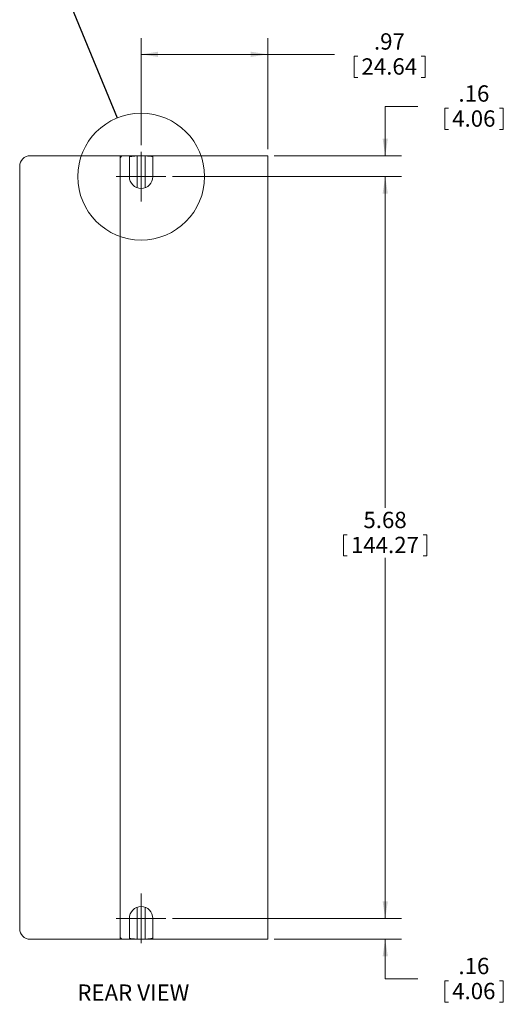
# Model space of a CAD drawing. Units: inches. Extents: x 5.7 to 18.1, y 1.9 to 14.3.
# Drawn here: x 14.4 to 18.1, y 2.5 to 10 of the extents above; entities that cross this region are included whole.
import ezdxf

# ---------------------------------------------------------------- set-up
doc = ezdxf.new("R2010")
doc.units = ezdxf.units.IN
doc.header["$MEASUREMENT"] = 0
doc.styles.add('SLDTEXTSTYLE1', font='TXT', dxfattribs={"width": 0.605})
doc.dimstyles.new('SLDDIMSTYLE2', dxfattribs={"dimtxt": 0.125, "dimasz": 0.13, "dimexe": 0, "dimexo": 0.0625, "dimgap": 0.03125, "dimtad": 0, "dimtih": 1, "dimtoh": 1, "dimrnd": 1e-09, "dimzin": 12, "dimdsep": 46, "dimtxsty": 'SLDTEXTSTYLE1', "dimsah": 1, "dimcen": 0.09, "dimadec": 0, "dimazin": 3, "dimtfac": 1, "dimtofl": 0, "dimtmove": 0, "dimatfit": 3, "dimfxl": 1, "dimfrac": 2, "dimtolj": 1, "dimtzin": 12, "dimarcsym": 0})
doc.dimstyles.new('SLDDIMSTYLE3', dxfattribs={"dimtxt": 0.125, "dimasz": 0.13, "dimexe": 0, "dimexo": 0.0625, "dimgap": 0.03125, "dimtad": 0, "dimtih": 1, "dimtoh": 1, "dimrnd": 1e-09, "dimzin": 12, "dimdsep": 46, "dimtxsty": 'SLDTEXTSTYLE1', "dimsah": 1, "dimcen": 0.09, "dimadec": 0, "dimazin": 3, "dimtfac": 1, "dimtmove": 0, "dimatfit": 0, "dimfxl": 1, "dimfrac": 2, "dimtolj": 1, "dimtzin": 12, "dimarcsym": 0})
doc.dimstyles.new('SLDDIMSTYLE4', dxfattribs={"dimtxt": 0, "dimasz": 0.13, "dimexe": 0, "dimexo": 0.0625, "dimgap": 0, "dimtad": 0, "dimtih": 1, "dimtoh": 1, "dimdec": 0, "dimrnd": 1e-09, "dimzin": 0, "dimdsep": 46, "dimtxsty": 'Standard', "dimblk1": 'NONE', "dimblk2": 'NONE', "dimsah": 1, "dimcen": 0.09, "dimadec": 0, "dimazin": 0, "dimtfac": 0.13, "dimtdec": 0, "dimtofl": 0, "dimtmove": 0, "dimatfit": 3, "dimldrblk": 'NONE', "dimfxl": 1, "dimfrac": 2, "dimtolj": 1, "dimtzin": 0, "dimarcsym": 0})

# ---------------------------------------------------------------- blocks, each defined once
blk = doc.blocks.new('*D4')
at = {"color": 7, "linetype": 'Continuous', "lineweight": 0}
for p, q in [((15.545, 8.8077), (17.2993, 8.8077)), ((17.1743, 8.8077), (17.1743, 6.2718)), ((16.8545, 6.0657), (16.8545, 5.9027)), ((16.8545, 6.0657), (16.8831, 6.0657)), ((17.4941, 6.0657), (17.4655, 6.0657)), ((17.4941, 6.0657), (17.4941, 5.9027)), ((16.8545, 5.9027), (16.8831, 5.9027)), ((17.1743, 3.1277), (17.1743, 5.8883)), ((17.4941, 5.9027), (17.4655, 5.9027)), ((15.545, 3.1277), (17.2993, 3.1277))]:
    blk.add_line(p, q, dxfattribs=at)
for points in [[(17.1743, 8.8077), (17.1543, 8.6777), (17.1943, 8.6777)], [(17.1743, 3.1277), (17.1943, 3.2577), (17.1543, 3.2577)]]:
    blk.add_solid(points, dxfattribs=at)
at = {"color": 7, "linetype": 'Continuous', "lineweight": 0, "char_height": 0.125, "attachment_point": 1, "style": 'SLDTEXTSTYLE1'}
for s, insert in [('5.68', (17.0072, 6.2412)), ('144.27', (16.9117, 6.0494))]:
    blk.add_mtext(s, dxfattribs=dict(at, insert=insert))
blk = doc.blocks.new('*D5')
at = {"color": 7, "linetype": 'Continuous', "lineweight": 0}
for p, q in [((17.1743, 3.1277), (17.1743, 3.3777)), ((15.545, 3.1277), (17.2993, 3.1277)), ((16.325, 2.9677), (17.2993, 2.9677)), ((17.1743, 2.6644), (17.1743, 2.9677)), ((17.4243, 2.6644), (17.1743, 2.6644)), ((17.6299, 2.65), (17.6299, 2.487)), ((17.6299, 2.65), (17.6585, 2.65)), ((18.0785, 2.65), (18.0499, 2.65)), ((18.0785, 2.65), (18.0785, 2.487)), ((17.6299, 2.487), (17.6585, 2.487)), ((18.0785, 2.487), (18.0499, 2.487))]:
    blk.add_line(p, q, dxfattribs=at)
for points in [[(17.1743, 3.1277), (17.1943, 3.2577), (17.1543, 3.2577)], [(17.1743, 2.9677), (17.1543, 2.8377), (17.1943, 2.8377)]]:
    blk.add_solid(points, dxfattribs=at)
at = {"color": 7, "linetype": 'Continuous', "lineweight": 0, "char_height": 0.125, "attachment_point": 1, "style": 'SLDTEXTSTYLE1'}
for s, insert in [('.16', (17.7349, 2.8255)), ('4.06', (17.6871, 2.6337))]:
    blk.add_mtext(s, dxfattribs=dict(at, insert=insert))
blk = doc.blocks.new('*D6')
at = {"color": 7, "linetype": 'Continuous', "lineweight": 0}
for p, q in [((17.4243, 9.3455), (17.1743, 9.3455)), ((17.1743, 9.3455), (17.1743, 8.9677)), ((17.6299, 9.3312), (17.6299, 9.1681)), ((17.6299, 9.3312), (17.6585, 9.3312)), ((18.0785, 9.3312), (18.0499, 9.3312)), ((18.0785, 9.3312), (18.0785, 9.1681)), ((17.6299, 9.1681), (17.6585, 9.1681)), ((18.0785, 9.1681), (18.0499, 9.1681)), ((16.325, 8.9677), (17.2993, 8.9677)), ((15.545, 8.8077), (17.2993, 8.8077)), ((17.1743, 8.8077), (17.1743, 8.5577))]:
    blk.add_line(p, q, dxfattribs=at)
for points in [[(17.1743, 8.9677), (17.1943, 9.0977), (17.1543, 9.0977)], [(17.1743, 8.8077), (17.1543, 8.6777), (17.1943, 8.6777)]]:
    blk.add_solid(points, dxfattribs=at)
at = {"color": 7, "linetype": 'Continuous', "lineweight": 0, "char_height": 0.125, "attachment_point": 1, "style": 'SLDTEXTSTYLE1'}
for s, insert in [('.16', (17.7349, 9.5067)), ('4.06', (17.6871, 9.3149))]:
    blk.add_mtext(s, dxfattribs=dict(at, insert=insert))
blk = doc.blocks.new('*D7')
at = {"color": 7, "linetype": 'Continuous', "lineweight": 0}
for p, q in [((15.305, 9.0477), (15.305, 9.8692)), ((16.275, 9.0177), (16.275, 9.8692)), ((15.305, 9.7442), (16.275, 9.7442)), ((16.275, 9.7442), (16.7869, 9.7442)), ((16.9353, 9.7299), (16.9353, 9.5668)), ((16.9353, 9.7299), (16.9639, 9.7299)), ((17.4793, 9.7299), (17.4507, 9.7299)), ((17.4793, 9.7299), (17.4793, 9.5668)), ((16.9353, 9.5668), (16.9639, 9.5668)), ((17.4793, 9.5668), (17.4507, 9.5668))]:
    blk.add_line(p, q, dxfattribs=at)
for points in [[(15.305, 9.7442), (15.435, 9.7242), (15.435, 9.7642)], [(16.275, 9.7442), (16.145, 9.7642), (16.145, 9.7242)]]:
    blk.add_solid(points, dxfattribs=at)
at = {"color": 7, "linetype": 'Continuous', "lineweight": 0, "char_height": 0.125, "attachment_point": 1, "style": 'SLDTEXTSTYLE1'}
for s, insert in [('.97', (17.088, 9.9054)), ('24.64', (16.9925, 9.7136))]:
    blk.add_mtext(s, dxfattribs=dict(at, insert=insert))
blk = doc.blocks.new('SW_CENTERMARKSYMBOL_0')
at = {"color": 0, "linetype": 'Continuous', "lineweight": 0}
for p, q in [((0, 0.1), (0, 0.19)), ((0, 0), (0, 0.1)), ((-0.1, 0), (-0.19, 0)), ((0, 0), (-0.1, 0)), ((0, 0), (0, -0.1)), ((0, 0), (0.1, 0)), ((0.1, 0), (0.19, 0)), ((0, -0.1), (0, -0.19))]:
    blk.add_line(p, q, dxfattribs=at)
blk = doc.blocks.new('SW_CENTERMARKSYMBOL_1')
at = {"color": 0, "linetype": 'Continuous', "lineweight": 0}
for p, q in [((0, 0.1), (0, 0.19)), ((0, 0), (0, 0.1)), ((-0.1, 0), (-0.19, 0)), ((0, 0), (-0.1, 0)), ((0, 0), (0, -0.1)), ((0, 0), (0.1, 0)), ((0.1, 0), (0.19, 0)), ((0, -0.1), (0, -0.19))]:
    blk.add_line(p, q, dxfattribs=at)
blk = doc.blocks.new('_NONE')

msp = doc.modelspace()

# ---------------------------------------------------------------- linework, layer by layer
at = {"color": 7, "linetype": 'Continuous', "lineweight": 15}
for p, q in [((14.455, 8.9677), (15.145, 8.9677)), ((15.145, 8.9677), (15.145, 2.9677)), ((15.145, 8.9477), (15.145, 2.9877)), ((15.215, 8.9677), (15.165, 8.9677)), ((15.215, 8.8077), (15.215, 8.9677)), ((15.275, 8.9677), (15.335, 8.9677)), ((15.275, 8.9665), (15.335, 8.9665)), ((15.395, 8.9677), (15.395, 8.8077)), ((16.275, 8.9677), (15.395, 8.9677)), ((16.275, 2.9677), (16.275, 8.9677)), ((14.375, 3.0477), (14.375, 8.8877)), ((15.215, 2.9677), (15.215, 3.1277)), ((15.395, 3.1277), (15.395, 2.9677)), ((15.145, 2.9677), (14.455, 2.9677)), ((15.215, 2.9677), (15.165, 2.9677)), ((15.335, 2.9689), (15.275, 2.9689)), ((15.335, 2.9677), (15.275, 2.9677)), ((15.395, 2.9677), (16.275, 2.9677))]:
    msp.add_line(p, q, dxfattribs=at)
at = {"color": 8, "linetype": 'Continuous', "lineweight": 15}
for p, q in [((15.275, 8.7228), (15.275, 8.9665)), ((15.335, 8.9665), (15.335, 8.7228)), ((15.275, 2.9689), (15.275, 3.2125)), ((15.335, 3.2125), (15.335, 2.9689))]:
    msp.add_line(p, q, dxfattribs=at)
at = {"color": 7, "linetype": 'Continuous', "lineweight": 0}
msp.add_circle((15.305, 8.8077), 0.4856, dxfattribs=at)
at = {"color": 7, "linetype": 'Continuous', "lineweight": 15}
for centre, radius, start, end in [((14.455, 8.8877), 0.08, 90, 180), ((15.165, 8.9477), 0.02, 90, 180), ((15.305, 8.8077), 0.09, 180, 360), ((15.305, 3.1277), 0.09, 0, 180), ((14.455, 3.0477), 0.08, 180, 270), ((15.165, 2.9877), 0.02, 180, 270)]:
    msp.add_arc(centre, radius, start, end, dxfattribs=at)
for points, knots in [([(15.1476, 8.9677), (15.15, 8.9677), (15.1545, 8.9677), (15.1597, 8.9677), (15.1623, 8.9677)], [0, 0, 0, 0, 0.514636, 1, 1, 1, 1]), ([(15.2176, 8.9677), (15.2196, 8.9677), (15.2252, 8.9677), (15.2368, 8.9677), (15.2506, 8.9677), (15.2641, 8.9677), (15.2714, 8.9677), (15.275, 8.9677)], [0, 0, 0, 0, 0.149029, 0.417646, 0.70842, 0.854459, 1, 1, 1, 1]), ([(15.275, 8.9665), (15.275, 8.9668), (15.275, 8.9675), (15.275, 8.9676), (15.275, 8.9677)], [0, 0, 0, 0, 0.500002, 1, 1, 1, 1]), ([(15.335, 8.9677), (15.335, 8.9676), (15.335, 8.9675), (15.335, 8.9668), (15.335, 8.9665)], [0, 0, 0, 0, 0.499998, 1, 1, 1, 1]), ([(15.335, 8.9677), (15.3405, 8.9677), (15.3524, 8.9677), (15.3656, 8.9677), (15.3758, 8.9677), (15.3837, 8.9677), (15.3892, 8.9677), (15.3919, 8.9677), (15.3923, 8.9677)], [0, 0, 0, 0, 0.225792, 0.48222, 0.629801, 0.79279, 0.972598, 1, 1, 1, 1]), ([(15.1623, 2.9677), (15.1603, 2.9677), (15.1548, 2.9677), (15.1504, 2.9677), (15.1476, 2.9677)], [0, 0, 0, 0, 0.372011, 1, 1, 1, 1]), ([(15.275, 2.9677), (15.2694, 2.9677), (15.2575, 2.9677), (15.2443, 2.9677), (15.2341, 2.9677), (15.2262, 2.9677), (15.2207, 2.9677), (15.218, 2.9677), (15.2176, 2.9677)], [0, 0, 0, 0, 0.225793, 0.482221, 0.629801, 0.79279, 0.972598, 1, 1, 1, 1]), ([(15.275, 2.9677), (15.275, 2.9677), (15.275, 2.9678), (15.275, 2.9685), (15.275, 2.9689)], [0, 0, 0, 0, 0.499998, 1, 1, 1, 1]), ([(15.335, 2.9689), (15.335, 2.9685), (15.335, 2.9678), (15.335, 2.9677), (15.335, 2.9677)], [0, 0, 0, 0, 0.500002, 1, 1, 1, 1]), ([(15.3923, 2.9677), (15.3903, 2.9677), (15.3847, 2.9677), (15.3731, 2.9677), (15.3593, 2.9677), (15.3458, 2.9677), (15.3386, 2.9677), (15.335, 2.9677)], [0, 0, 0, 0, 0.149029, 0.417645, 0.70842, 0.854459, 1, 1, 1, 1])]:
    msp.add_open_spline(points, degree=3, knots=knots, dxfattribs=at)
at = {"color": 8, "linetype": 'Continuous', "lineweight": 15}
for points, knots in [([(15.215, 8.9599), (15.2157, 8.96), (15.218, 8.9606), (15.2224, 8.9615), (15.2279, 8.9625), (15.2334, 8.9634), (15.2389, 8.9642), (15.2445, 8.9648), (15.2503, 8.9654), (15.257, 8.9659), (15.2637, 8.9663), (15.2703, 8.9664), (15.2734, 8.9665), (15.275, 8.9665)], [0, 0, 0, 0, 0.066562, 0.21947, 0.357576, 0.477791, 0.584654, 0.678476, 0.765408, 0.838988, 0.927452, 0.964858, 1, 1, 1, 1]), ([(15.335, 8.9665), (15.3367, 8.9665), (15.3402, 8.9664), (15.3449, 8.9663), (15.3493, 8.9661), (15.3541, 8.9658), (15.3596, 8.9654), (15.3723, 8.9642), (15.3843, 8.9622), (15.3918, 8.9605), (15.395, 8.9598)], [0, 0, 0, 0, 0.038458, 0.079744, 0.117233, 0.159464, 0.232236, 0.318335, 0.717576, 1, 1, 1, 1]), ([(15.275, 2.9689), (15.2733, 2.9689), (15.2697, 2.9689), (15.265, 2.969), (15.2607, 2.9692), (15.2558, 2.9695), (15.2503, 2.9699), (15.2376, 2.9712), (15.2256, 2.9731), (15.2181, 2.9748), (15.215, 2.9755)], [0, 0, 0, 0, 0.038466, 0.079743, 0.117232, 0.159463, 0.232235, 0.318335, 0.717576, 1, 1, 1, 1]), ([(15.395, 2.9755), (15.3942, 2.9753), (15.3919, 2.9747), (15.3875, 2.9738), (15.382, 2.9728), (15.3765, 2.9719), (15.371, 2.9712), (15.3654, 2.9705), (15.3596, 2.9699), (15.3531, 2.9694), (15.3467, 2.9691), (15.3402, 2.9689), (15.3367, 2.9689), (15.335, 2.9689)], [0, 0, 0, 0, 0.066559, 0.219461, 0.357561, 0.477771, 0.58463, 0.678448, 0.765377, 0.838953, 0.919854, 0.959824, 1, 1, 1, 1])]:
    msp.add_open_spline(points, degree=3, knots=knots, dxfattribs=at)

# ---------------------------------------------------------------- block references
at = {"color": 7, "linetype": 'Continuous', "lineweight": 0}
for name, p in [('SW_CENTERMARKSYMBOL_0', (15.305, 8.8077)), ('SW_CENTERMARKSYMBOL_1', (15.305, 3.1277))]:
    msp.add_blockref(name, p, dxfattribs=at)

# ---------------------------------------------------------------- texts
at = {"color": 7, "linetype": 'Continuous', "lineweight": 0, "insert": (14.8164, 2.6215), "char_height": 0.125, "attachment_point": 1, "style": 'SLDTEXTSTYLE1'}
msp.add_mtext('REAR VIEW', dxfattribs=at)

# ---------------------------------------------------------------- dimensions: what is measured, and where the dimension line sits
at = {"color": 7, "linetype": 'Continuous', "lineweight": 0}
dim = msp.add_linear_dim(base=(15.305, 9.7442), p1=(16.275, 8.9677), p2=(15.305, 8.9977), dimstyle='SLDDIMSTYLE2', dxfattribs=at)
dim.commit()
dim.dimension.update_dxf_attribs({"geometry": '*D7', "text_midpoint": (17.2073, 9.7442), "dimtype": 160})
for base, p1, p2, dimstyle, picture, middle in [((17.1743, 8.9677), (15.495, 8.8077), (16.275, 8.9677), 'SLDDIMSTYLE3', '*D6', (17.1743, 9.3455)), ((17.1743, 3.1277), (15.495, 8.8077), (15.495, 3.1277), 'SLDDIMSTYLE2', '*D4', (17.1743, 6.0801)), ((17.1743, 2.9677), (15.495, 3.1277), (16.275, 2.9677), 'SLDDIMSTYLE3', '*D5', (17.1743, 2.6644))]:
    dim = msp.add_linear_dim(base=base, p1=p1, p2=p2, angle=90, dimstyle=dimstyle, dxfattribs=at)
    dim.commit()
    dim.dimension.update_dxf_attribs({"geometry": picture, "text_midpoint": middle, "dimtype": 160})

# ---------------------------------------------------------------- leaders
at = {"color": 7, "linetype": 'Continuous', "lineweight": 0, "has_arrowhead": 0}
msp.add_leader([(14.5447, 10.6548), (15.1202, 9.2567)], dimstyle='SLDDIMSTYLE4', dxfattribs=at)

doc.saveas('drawing.dxf')
